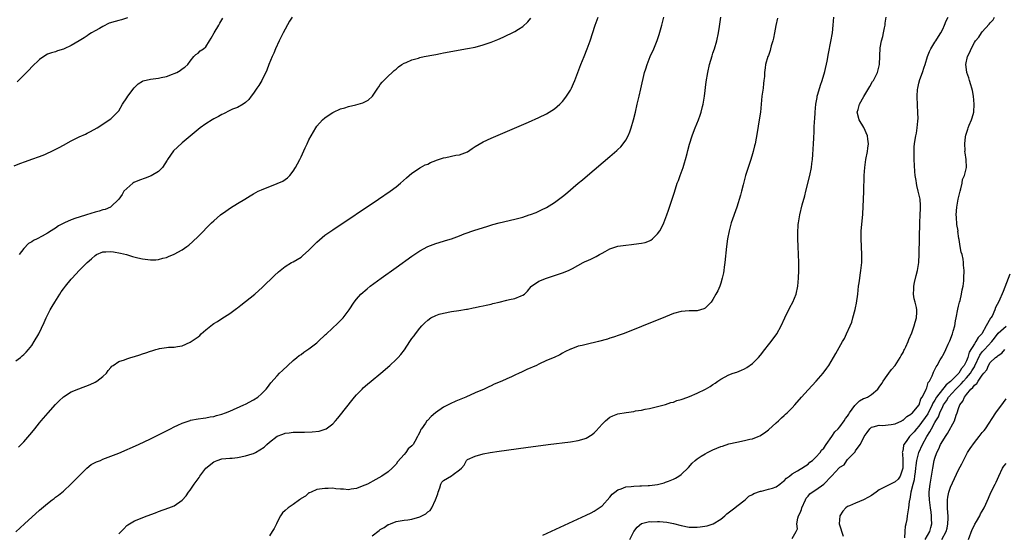
# Model space of a CAD drawing. Units: inches. Extents: x 2607000 to 2610000, y 1482000 to 1485000.
# Drawn here: x 2607754 to 2608003, y 1483361 to 1483490 of the extents above; entities that cross this region are included whole.
import ezdxf

# ---------------------------------------------------------------- set-up
doc = ezdxf.new("R2010")
doc.units = ezdxf.units.IN
doc.header["$MEASUREMENT"] = 0
doc.layers.add('LD26071482_10ft', color=91, linetype='Continuous')

msp = doc.modelspace()

# ---------------------------------------------------------------- linework, layer by layer
at = {"layer": 'LD26071482_10ft'}
for points, elevation in [([(2607752.59, 1483453.41), (2607753.98, 1483454.02), (2607755.45, 1483454.55), (2607757, 1483455.07), (2607759, 1483455.77), (2607760.32, 1483456.32), (2607761, 1483456.59), (2607761.89, 1483457), (2607762.63, 1483457.37), (2607763.93, 1483458.07), (2607765, 1483458.67), (2607767, 1483459.75), (2607769, 1483460.74), (2607770.55, 1483461.45), (2607771, 1483461.69), (2607771.89, 1483462.11), (2607773.55, 1483463), (2607777, 1483465.32), (2607777.86, 1483466.14), (2607779, 1483467.32), (2607779.94, 1483469), (2607781, 1483470.58), (2607781.25, 1483471), (2607782.91, 1483473.09), (2607783.89, 1483474.11), (2607785, 1483474.85), (2607785.11, 1483474.89), (2607787, 1483475.34), (2607789, 1483475.53), (2607789.71, 1483475.71), (2607791, 1483475.97), (2607792.58, 1483476.58), (2607793, 1483476.72), (2607793.65, 1483477), (2607794.5, 1483477.5), (2607795, 1483477.9), (2607795.63, 1483478.37), (2607796.44, 1483479), (2607797, 1483479.88), (2607797.98, 1483481), (2607798.47, 1483481.53), (2607799, 1483481.9), (2607799.56, 1483482.44), (2607800.38, 1483483), (2607801, 1483483.51), (2607801.89, 1483485), (2607802.34, 1483485.66), (2607803.03, 1483487), (2607804.21, 1483489), (2607804.52, 1483489.48), (2607805, 1483490.3), (2607805.24, 1483490.76)], 8670), ([(2607753, 1483360.96), (2607755.15, 1483363), (2607759, 1483366.43), (2607761, 1483368.13), (2607762.16, 1483369), (2607762.64, 1483369.36), (2607763, 1483369.67), (2607763.79, 1483370.21), (2607765, 1483371.21), (2607767, 1483373.04), (2607767.95, 1483374.05), (2607769, 1483375.08), (2607770.95, 1483377.05), (2607772.05, 1483377.95), (2607773, 1483378.45), (2607773.37, 1483378.63), (2607774.38, 1483379), (2607775, 1483379.28), (2607777, 1483380.04), (2607779, 1483380.85), (2607783.95, 1483383), (2607787, 1483384.41), (2607788.2, 1483385), (2607791, 1483386.46), (2607791.34, 1483386.66), (2607792.01, 1483387), (2607793, 1483387.49), (2607793.87, 1483387.87), (2607795, 1483388.4), (2607797, 1483389.09), (2607797.11, 1483389.11), (2607799, 1483389.51), (2607800.31, 1483389.69), (2607801, 1483389.77), (2607802.03, 1483389.97), (2607803, 1483390.11), (2607803.69, 1483390.31), (2607805, 1483390.65), (2607805.93, 1483391), (2607807, 1483391.44), (2607810.57, 1483393), (2607811, 1483393.2), (2607813, 1483394.31), (2607814.07, 1483395), (2607815, 1483395.79), (2607816.2, 1483397), (2607816.56, 1483397.44), (2607817.42, 1483398.58), (2607819, 1483400.38), (2607819.58, 1483401), (2607820.31, 1483401.69), (2607821.64, 1483403), (2607823, 1483404.2), (2607823.93, 1483405), (2607824.53, 1483405.47), (2607825, 1483405.78), (2607825.69, 1483406.31), (2607827, 1483407.15), (2607829, 1483408.73), (2607829.31, 1483409), (2607831.19, 1483410.81), (2607831.42, 1483411), (2607834.31, 1483413.69), (2607835.6, 1483415), (2607837.14, 1483417), (2607838.43, 1483419), (2607839, 1483419.69), (2607840.14, 1483421), (2607841.68, 1483422.32), (2607842.49, 1483423), (2607845.2, 1483425), (2607849, 1483427.73), (2607853, 1483430.57), (2607855, 1483431.91), (2607857, 1483433.01), (2607859, 1483433.78), (2607861, 1483434.37), (2607861.49, 1483434.51), (2607863.03, 1483435), (2607865, 1483435.73), (2607866.21, 1483436.21), (2607868.88, 1483437.12), (2607871.91, 1483438.09), (2607873.45, 1483438.55), (2607875.03, 1483439), (2607879, 1483439.94), (2607881, 1483440.48), (2607882.64, 1483441), (2607882.91, 1483441.09), (2607884.35, 1483441.65), (2607885.73, 1483442.27), (2607887, 1483442.9), (2607889, 1483444.16), (2607891, 1483445.67), (2607891.74, 1483446.26), (2607895, 1483449.02), (2607896.08, 1483449.92), (2607897.34, 1483451), (2607903, 1483455.81), (2607904.71, 1483457.29), (2607905, 1483457.57), (2607905.75, 1483458.25), (2607906.37, 1483459), (2607907, 1483459.91), (2607907.6, 1483461), (2607908.02, 1483461.98), (2607908.35, 1483463), (2607908.95, 1483465.05), (2607909.41, 1483467), (2607909.86, 1483469), (2607910.35, 1483471), (2607910.83, 1483472.83), (2607911.74, 1483477), (2607912.05, 1483477.95), (2607912.37, 1483479), (2607913.19, 1483481), (2607914.05, 1483483), (2607914.88, 1483485.12), (2607915.39, 1483486.61), (2607916.11, 1483489), (2607916.57, 1483491)], 8710), ([(2607753, 1483404.11), (2607754.14, 1483405), (2607754.61, 1483405.39), (2607755, 1483405.75), (2607755.63, 1483406.37), (2607756.19, 1483407), (2607757, 1483408.06), (2607757.65, 1483409), (2607758.82, 1483411), (2607760.16, 1483413.84), (2607760.64, 1483415), (2607761.65, 1483417), (2607762.16, 1483417.84), (2607762.83, 1483419), (2607764.1, 1483421), (2607764.46, 1483421.54), (2607765, 1483422.3), (2607765.52, 1483423), (2607767, 1483424.8), (2607767.18, 1483425), (2607769, 1483426.96), (2607770.99, 1483429), (2607772.1, 1483429.9), (2607773, 1483430.78), (2607773.37, 1483431), (2607775, 1483431.72), (2607775.71, 1483431.71), (2607777, 1483431.81), (2607777.67, 1483431.67), (2607779.39, 1483431.39), (2607780.92, 1483431), (2607782.49, 1483430.49), (2607783.81, 1483430.19), (2607785, 1483429.89), (2607787, 1483429.66), (2607788.31, 1483429.69), (2607789, 1483429.77), (2607790.07, 1483430.07), (2607791, 1483430.28), (2607791.53, 1483430.47), (2607793, 1483431.1), (2607795, 1483432.21), (2607796.15, 1483433), (2607796.64, 1483433.36), (2607797.7, 1483434.3), (2607799, 1483435.55), (2607802.4, 1483439), (2607803, 1483439.55), (2607804.64, 1483441), (2607806.01, 1483441.99), (2607807.19, 1483442.81), (2607809, 1483443.94), (2607810.81, 1483445), (2607812.15, 1483445.85), (2607813, 1483446.34), (2607814.2, 1483447), (2607815, 1483447.38), (2607819, 1483448.94), (2607820.42, 1483449.58), (2607821, 1483449.98), (2607821.58, 1483450.42), (2607822.14, 1483451), (2607823, 1483452.05), (2607823.63, 1483453), (2607824.09, 1483453.91), (2607824.68, 1483455), (2607825, 1483455.7), (2607826.07, 1483457.93), (2607826.51, 1483459), (2607827, 1483460), (2607827.55, 1483461), (2607828.75, 1483463), (2607829, 1483463.4), (2607830.46, 1483465), (2607831, 1483465.54), (2607831.88, 1483466.12), (2607833, 1483466.9), (2607833.19, 1483467), (2607835, 1483467.78), (2607836.06, 1483468.06), (2607837, 1483468.38), (2607838.83, 1483468.83), (2607840.63, 1483469.37), (2607841.98, 1483470.02), (2607843.04, 1483471), (2607844.4, 1483473), (2607844.62, 1483473.38), (2607845, 1483473.95), (2607845.46, 1483474.54), (2607847, 1483476.1), (2607847.97, 1483477), (2607848.52, 1483477.48), (2607849, 1483477.88), (2607849.6, 1483478.4), (2607850.44, 1483479), (2607851, 1483479.33), (2607851.54, 1483479.54), (2607853, 1483480.2), (2607854.65, 1483480.65), (2607855, 1483480.77), (2607856.1, 1483481), (2607858.56, 1483481.44), (2607859, 1483481.54), (2607860.24, 1483481.76), (2607861, 1483481.93), (2607867, 1483483.03), (2607869, 1483483.44), (2607871, 1483483.97), (2607873, 1483484.65), (2607874.68, 1483485.32), (2607876.07, 1483485.93), (2607879, 1483487.33), (2607879.93, 1483487.93), (2607881, 1483488.59), (2607882.24, 1483489.76), (2607883, 1483490.69)], 8690), ([(2607781.15, 1483490.85), (2607779.68, 1483490.32), (2607779, 1483490.17), (2607778.08, 1483489.92), (2607776.57, 1483489.43), (2607775, 1483488.65), (2607774.14, 1483488.14), (2607773, 1483487.53), (2607772.1, 1483487), (2607771.41, 1483486.58), (2607771, 1483486.29), (2607770.21, 1483485.79), (2607769.01, 1483485), (2607767, 1483483.83), (2607765.2, 1483483), (2607765, 1483482.9), (2607763.55, 1483482.45), (2607763, 1483482.24), (2607762.03, 1483481.97), (2607761, 1483481.6), (2607760.03, 1483481), (2607759, 1483480.32), (2607757, 1483478.43), (2607756.33, 1483477.67), (2607755.65, 1483477), (2607753.37, 1483474.63)], 8660), ([(2607753.67, 1483382.33), (2607754.33, 1483383), (2607755, 1483383.71), (2607756.56, 1483385.44), (2607757.46, 1483386.54), (2607757.79, 1483387), (2607759, 1483388.47), (2607759.4, 1483389), (2607761.13, 1483391), (2607763, 1483393.08), (2607763.95, 1483394.05), (2607765, 1483395.01), (2607767, 1483396.29), (2607768.9, 1483397.1), (2607771.8, 1483398.2), (2607773, 1483398.77), (2607773.43, 1483399), (2607775, 1483400.22), (2607775.88, 1483401), (2607776.32, 1483401.68), (2607777, 1483402.5), (2607777.24, 1483402.76), (2607777.54, 1483403), (2607779, 1483403.99), (2607780.4, 1483404.4), (2607781, 1483404.65), (2607782.02, 1483405), (2607783, 1483405.28), (2607784.31, 1483405.69), (2607785, 1483405.93), (2607785.84, 1483406.16), (2607787, 1483406.6), (2607787.34, 1483406.66), (2607788.35, 1483407), (2607789, 1483407.18), (2607789.23, 1483407.23), (2607791, 1483407.49), (2607791.56, 1483407.56), (2607793, 1483407.63), (2607793.79, 1483407.78), (2607795, 1483407.96), (2607797, 1483408.82), (2607798.31, 1483409.69), (2607799, 1483410.24), (2607799.42, 1483410.58), (2607799.83, 1483411), (2607801, 1483411.98), (2607802.26, 1483413), (2607802.68, 1483413.32), (2607803, 1483413.6), (2607803.9, 1483414.1), (2607805, 1483414.85), (2607807, 1483416.09), (2607808.67, 1483417.33), (2607809, 1483417.56), (2607809.8, 1483418.2), (2607811, 1483419.12), (2607813.32, 1483421), (2607815.25, 1483422.75), (2607818.3, 1483425.7), (2607819.34, 1483426.66), (2607819.73, 1483427), (2607821, 1483428), (2607822.63, 1483429), (2607823, 1483429.2), (2607825, 1483430.37), (2607825.35, 1483430.65), (2607827, 1483432.11), (2607828.43, 1483433.57), (2607829, 1483434.17), (2607831, 1483435.86), (2607833, 1483437.25), (2607844.56, 1483445), (2607847.49, 1483447), (2607849, 1483448.14), (2607850.1, 1483449), (2607851.62, 1483450.38), (2607853, 1483451.53), (2607854.62, 1483452.62), (2607855, 1483452.89), (2607855.17, 1483453), (2607856.36, 1483453.64), (2607857, 1483453.87), (2607857.71, 1483454.29), (2607859, 1483454.75), (2607859.17, 1483454.83), (2607859.7, 1483455), (2607861, 1483455.46), (2607861.56, 1483455.56), (2607864.09, 1483456.09), (2607865, 1483456.21), (2607867, 1483456.98), (2607868.23, 1483457.77), (2607869, 1483458.33), (2607871, 1483459.48), (2607873, 1483460.38), (2607878.91, 1483462.91), (2607882.47, 1483464.47), (2607885, 1483465.6), (2607887, 1483466.59), (2607889, 1483467.84), (2607890.34, 1483469), (2607891, 1483469.66), (2607891.61, 1483470.39), (2607892.02, 1483471), (2607893, 1483472.56), (2607893.25, 1483473), (2607893.82, 1483474.18), (2607894.17, 1483475), (2607895.68, 1483479), (2607896.5, 1483481), (2607897.27, 1483483), (2607897.97, 1483485), (2607899.27, 1483489), (2607899.73, 1483490.27), (2607899.98, 1483491)], 8700), ([(2607822.73, 1483491), (2607822.07, 1483489.93), (2607820.52, 1483487), (2607819.51, 1483485), (2607818.56, 1483483), (2607818.13, 1483481.87), (2607817.7, 1483481), (2607816.9, 1483479), (2607816.4, 1483477.59), (2607815.1, 1483475), (2607814.31, 1483473.69), (2607813.86, 1483473), (2607813, 1483471.77), (2607812.38, 1483471), (2607811.79, 1483470.21), (2607811, 1483469.43), (2607810.41, 1483469), (2607809, 1483468.18), (2607807.73, 1483467.73), (2607807, 1483467.38), (2607805.42, 1483466.58), (2607805, 1483466.42), (2607804.13, 1483465.87), (2607803, 1483465.27), (2607802.54, 1483465), (2607801, 1483464.01), (2607799.57, 1483463), (2607799, 1483462.58), (2607797, 1483460.93), (2607795, 1483459.24), (2607793.84, 1483458.16), (2607792.82, 1483457.18), (2607791.26, 1483455), (2607791.19, 1483454.81), (2607789.99, 1483453), (2607789, 1483451.95), (2607787.15, 1483450.85), (2607785.69, 1483450.31), (2607784.21, 1483449.79), (2607782.82, 1483449.18), (2607782.51, 1483449), (2607781, 1483447.71), (2607780.3, 1483447), (2607779.81, 1483446.19), (2607778.97, 1483445.03), (2607777, 1483443.06), (2607776.9, 1483443), (2607775.59, 1483442.41), (2607775, 1483442.33), (2607774.02, 1483441.98), (2607773, 1483441.74), (2607770.8, 1483441), (2607769, 1483440.48), (2607768.16, 1483440.16), (2607767, 1483439.79), (2607765.32, 1483439), (2607763.77, 1483438.23), (2607763, 1483437.66), (2607762.56, 1483437.44), (2607761.92, 1483437), (2607761, 1483436.44), (2607759.67, 1483435.67), (2607758.36, 1483435), (2607757.44, 1483434.56), (2607757, 1483434.19), (2607756.2, 1483433.8), (2607755, 1483432.5), (2607753.86, 1483431)], 8680), ([(2607779, 1483360.44), (2607779.62, 1483361), (2607780.27, 1483361.73), (2607781, 1483362.52), (2607781.27, 1483362.73), (2607781.67, 1483363), (2607783, 1483363.69), (2607786.14, 1483365), (2607788.25, 1483365.75), (2607789, 1483366.07), (2607791.64, 1483367), (2607793, 1483367.54), (2607795, 1483368.92), (2607796, 1483370), (2607796.57, 1483371), (2607797, 1483371.46), (2607797.99, 1483373), (2607799.32, 1483374.68), (2607799.47, 1483375), (2607801, 1483376.99), (2607803, 1483378.63), (2607803.87, 1483379), (2607805, 1483379.37), (2607807, 1483379.56), (2607807.59, 1483379.59), (2607809, 1483379.73), (2607811, 1483380.11), (2607812.67, 1483380.67), (2607813, 1483380.75), (2607813.51, 1483381), (2607815.71, 1483382.29), (2607816.34, 1483383), (2607817, 1483383.62), (2607819, 1483385.12), (2607820.4, 1483385.6), (2607821, 1483385.84), (2607822.04, 1483385.96), (2607823, 1483386.1), (2607825, 1483386.14), (2607825.86, 1483386.14), (2607827.81, 1483386.19), (2607829.6, 1483386.4), (2607831.13, 1483386.87), (2607831.35, 1483387), (2607833, 1483388.22), (2607833.74, 1483389), (2607834.32, 1483389.68), (2607835, 1483390.53), (2607837.85, 1483394.15), (2607838.54, 1483395), (2607839, 1483395.52), (2607840.41, 1483397), (2607840.71, 1483397.29), (2607841.78, 1483398.22), (2607842.75, 1483399), (2607845.15, 1483401), (2607847.39, 1483403), (2607849, 1483404.49), (2607849.52, 1483405), (2607850.23, 1483405.77), (2607851.1, 1483406.9), (2607852.46, 1483409), (2607853, 1483409.76), (2607853.53, 1483410.47), (2607853.9, 1483411), (2607855, 1483412.4), (2607855.49, 1483413), (2607856.27, 1483413.73), (2607857, 1483414.45), (2607857.8, 1483415), (2607859, 1483415.63), (2607859.92, 1483415.92), (2607861, 1483416.23), (2607863, 1483416.57), (2607864.82, 1483416.82), (2607866.82, 1483417.18), (2607867, 1483417.2), (2607868.46, 1483417.54), (2607869, 1483417.61), (2607870.1, 1483417.9), (2607871, 1483418.03), (2607871.75, 1483418.25), (2607873, 1483418.48), (2607873.4, 1483418.6), (2607875, 1483418.97), (2607877, 1483419.46), (2607877.63, 1483419.63), (2607879, 1483419.93), (2607880.6, 1483420.6), (2607881, 1483420.7), (2607881.44, 1483421), (2607882.22, 1483421.78), (2607883.1, 1483422.9), (2607883.21, 1483423), (2607885, 1483424.31), (2607887, 1483425.07), (2607888.49, 1483425.51), (2607889, 1483425.69), (2607889.99, 1483426.01), (2607891, 1483426.37), (2607892.49, 1483427), (2607893, 1483427.24), (2607893.5, 1483427.5), (2607896.24, 1483429), (2607896.77, 1483429.23), (2607897, 1483429.31), (2607898.16, 1483429.84), (2607899.52, 1483430.48), (2607900.34, 1483431), (2607901, 1483431.35), (2607901.8, 1483431.8), (2607903, 1483432.41), (2607905, 1483433.13), (2607907, 1483433.41), (2607908.45, 1483433.55), (2607909, 1483433.59), (2607911, 1483433.86), (2607911.92, 1483434.08), (2607913, 1483434.49), (2607913.34, 1483434.66), (2607913.76, 1483435), (2607915, 1483436.21), (2607915.56, 1483437), (2607916.08, 1483437.92), (2607916.6, 1483439), (2607917.35, 1483441), (2607917.77, 1483442.23), (2607918.01, 1483443), (2607918.51, 1483444.51), (2607919.27, 1483446.73), (2607920, 1483449), (2607920.27, 1483449.73), (2607920.7, 1483451), (2607921.45, 1483453), (2607921.84, 1483454.16), (2607922.1, 1483455), (2607922.51, 1483456.51), (2607922.69, 1483457.31), (2607923.11, 1483458.89), (2607923.74, 1483461), (2607924.07, 1483461.93), (2607924.48, 1483463), (2607925.33, 1483465), (2607925.8, 1483466.2), (2607926.05, 1483467), (2607926.4, 1483468.4), (2607926.57, 1483469), (2607926.91, 1483471), (2607927.32, 1483474.68), (2607927.68, 1483477), (2607928.13, 1483479), (2607928.77, 1483481.23), (2607929, 1483481.88), (2607929.37, 1483483), (2607929.98, 1483485), (2607930.41, 1483487), (2607930.65, 1483488.65), (2607931.03, 1483491)], 8720), ([(2607945.26, 1483490.74), (2607944.87, 1483488.87), (2607944.52, 1483487), (2607944.29, 1483485.71), (2607944.11, 1483485), (2607943.74, 1483483.74), (2607943.56, 1483483), (2607943.44, 1483482.56), (2607943, 1483481.31), (2607942.87, 1483481), (2607942.24, 1483479), (2607942.21, 1483478.21), (2607942.01, 1483477), (2607942.01, 1483476.01), (2607941.89, 1483475), (2607941.78, 1483474.22), (2607941.65, 1483473), (2607941.35, 1483471), (2607941.16, 1483469), (2607940.98, 1483467), (2607940.7, 1483465), (2607940.16, 1483461.84), (2607939.63, 1483459), (2607939.52, 1483458.48), (2607939.16, 1483457), (2607939, 1483456.44), (2607938.55, 1483455), (2607937.88, 1483453), (2607937.24, 1483451), (2607936.59, 1483448.59), (2607936.2, 1483447), (2607935.99, 1483446.01), (2607935.07, 1483443), (2607933.64, 1483439), (2607933.07, 1483437), (2607932.71, 1483435), (2607932.46, 1483433), (2607932.01, 1483429), (2607931.84, 1483427.84), (2607931.74, 1483427), (2607931.64, 1483426.36), (2607931.34, 1483425), (2607931, 1483423.77), (2607930.73, 1483423), (2607930.21, 1483421.79), (2607929.75, 1483421), (2607929, 1483419.65), (2607928.56, 1483419), (2607927.83, 1483418.17), (2607927, 1483417.41), (2607926.74, 1483417.26), (2607925.89, 1483417), (2607925, 1483416.78), (2607923, 1483416.77), (2607921, 1483416.62), (2607919, 1483416.07), (2607917, 1483415.3), (2607911, 1483412.86), (2607907, 1483411.25), (2607906.36, 1483411), (2607905.36, 1483410.64), (2607903.86, 1483410.14), (2607903, 1483409.88), (2607902.34, 1483409.66), (2607900.1, 1483409), (2607897, 1483408.3), (2607895.99, 1483407.99), (2607895, 1483407.82), (2607893.12, 1483407.12), (2607893, 1483407.1), (2607891.57, 1483406.43), (2607891, 1483406.07), (2607890.31, 1483405.69), (2607888.92, 1483405), (2607887, 1483404.2), (2607885, 1483403.28), (2607884.45, 1483403), (2607882.02, 1483401.98), (2607881, 1483401.46), (2607880.68, 1483401.32), (2607880.11, 1483401), (2607879, 1483400.53), (2607878.11, 1483400.11), (2607877, 1483399.63), (2607875.7, 1483399), (2607873.79, 1483398.21), (2607873, 1483397.83), (2607872.41, 1483397.59), (2607871.21, 1483397), (2607869, 1483396.07), (2607866.62, 1483395), (2607864.06, 1483393.94), (2607862.69, 1483393.31), (2607862.12, 1483393), (2607861, 1483392.43), (2607858.97, 1483391), (2607857.89, 1483390.11), (2607857, 1483389.19), (2607856.9, 1483389.1), (2607856.8, 1483389), (2607856.4, 1483388.4), (2607855.38, 1483387), (2607855.24, 1483386.76), (2607855, 1483386.12), (2607854.61, 1483385.39), (2607854.44, 1483385), (2607853.72, 1483383.72), (2607853.28, 1483383), (2607853, 1483382.66), (2607852.08, 1483381.92), (2607851.45, 1483381), (2607851, 1483380.45), (2607849.38, 1483378.62), (2607849, 1483378), (2607847.98, 1483377), (2607847, 1483376.12), (2607845.42, 1483375), (2607843.86, 1483374.14), (2607841.82, 1483373), (2607840.45, 1483372.45), (2607839, 1483371.9), (2607837.68, 1483371.68), (2607837, 1483371.54), (2607835.69, 1483371.69), (2607835, 1483371.71), (2607833.83, 1483371.83), (2607833, 1483371.93), (2607831.86, 1483371.86), (2607831, 1483371.91), (2607829.69, 1483371.69), (2607829, 1483371.62), (2607827.55, 1483371), (2607827.18, 1483370.82), (2607827, 1483370.76), (2607826.09, 1483369.91), (2607825, 1483369.32), (2607824.84, 1483369.16), (2607824.58, 1483369), (2607823, 1483367.83), (2607821.73, 1483367), (2607821, 1483366.32), (2607820.29, 1483365.71), (2607819.78, 1483365), (2607819, 1483363.34), (2607818.82, 1483363), (2607818.22, 1483361.78), (2607817.75, 1483361), (2607817, 1483359.91)], 8730), ([(2607843, 1483359.93), (2607844.7, 1483361.3), (2607845, 1483361.52), (2607845.96, 1483362.04), (2607847, 1483362.76), (2607847.19, 1483362.81), (2607847.6, 1483363), (2607849, 1483363.55), (2607851, 1483363.86), (2607851.98, 1483363.98), (2607853, 1483364.13), (2607855, 1483364.76), (2607856.49, 1483365.51), (2607857, 1483365.98), (2607857.64, 1483366.36), (2607858.05, 1483367), (2607858.98, 1483369), (2607859.5, 1483370.5), (2607859.62, 1483371), (2607860.05, 1483372.05), (2607860.34, 1483373), (2607860.54, 1483373.46), (2607861, 1483373.9), (2607863, 1483375.08), (2607863.43, 1483375.43), (2607865, 1483376.58), (2607865.5, 1483377), (2607866.18, 1483377.82), (2607866.78, 1483379), (2607867, 1483379.21), (2607869, 1483380.07), (2607871, 1483380.62), (2607872.73, 1483381), (2607875, 1483381.33), (2607881.75, 1483382.25), (2607887.41, 1483383), (2607893, 1483383.71), (2607895, 1483384.01), (2607896.45, 1483384.45), (2607897, 1483384.6), (2607898.47, 1483385.53), (2607899, 1483385.96), (2607899.52, 1483386.48), (2607901, 1483388.12), (2607901.91, 1483389), (2607903, 1483389.9), (2607903.73, 1483390.27), (2607905, 1483390.74), (2607907.12, 1483391.12), (2607909, 1483391.37), (2607909.47, 1483391.47), (2607911, 1483391.7), (2607911.92, 1483391.92), (2607913, 1483392.12), (2607917, 1483393.15), (2607918.37, 1483393.63), (2607919, 1483393.73), (2607919.88, 1483394.12), (2607921, 1483394.34), (2607921.44, 1483394.56), (2607923.12, 1483395.12), (2607925, 1483395.96), (2607927.13, 1483397), (2607928.32, 1483397.68), (2607929, 1483398.15), (2607929.53, 1483398.47), (2607930.22, 1483399), (2607931, 1483399.55), (2607933, 1483400.61), (2607934.08, 1483401), (2607935, 1483401.29), (2607936.24, 1483401.76), (2607937, 1483402.11), (2607937.54, 1483402.46), (2607939, 1483403.5), (2607940.52, 1483405), (2607941, 1483405.55), (2607942.14, 1483407), (2607943, 1483408.16), (2607943.66, 1483409), (2607945.09, 1483411), (2607946.19, 1483413), (2607947.11, 1483415), (2607948.42, 1483417.58), (2607949.19, 1483419), (2607949.98, 1483421), (2607950.42, 1483423), (2607950.61, 1483425), (2607950.65, 1483427), (2607950.65, 1483429), (2607950.6, 1483431), (2607950.51, 1483433), (2607950.45, 1483435), (2607950.43, 1483436.43), (2607950.55, 1483438.55), (2607950.59, 1483439), (2607950.93, 1483441.07), (2607951.56, 1483443.56), (2607952.16, 1483445.84), (2607952.43, 1483447), (2607953.5, 1483451), (2607953.89, 1483453), (2607954, 1483454), (2607954.13, 1483455), (2607954.25, 1483456.25), (2607954.4, 1483459), (2607954.44, 1483460.44), (2607954.48, 1483461), (2607954.54, 1483461.46), (2607954.59, 1483463), (2607954.67, 1483464.67), (2607954.76, 1483465.24), (2607954.83, 1483467), (2607955, 1483469), (2607955.28, 1483470.72), (2607955.35, 1483471), (2607955.52, 1483471.52), (2607956.17, 1483473.83), (2607956.61, 1483475), (2607957.28, 1483477.28), (2607957.83, 1483479.83), (2607958.18, 1483481.82), (2607958.8, 1483484.8), (2607959.17, 1483487), (2607959.39, 1483489), (2607959.55, 1483491)], 8740), ([(2607886.06, 1483360.06), (2607897, 1483365.16), (2607898.24, 1483365.76), (2607899, 1483366.14), (2607899.54, 1483366.46), (2607901, 1483367.48), (2607903, 1483369.71), (2607903.57, 1483370.43), (2607904.21, 1483371), (2607905, 1483371.59), (2607905.81, 1483371.81), (2607907, 1483372.28), (2607908.38, 1483372.38), (2607909, 1483372.46), (2607910.53, 1483372.53), (2607911, 1483372.54), (2607912.67, 1483372.67), (2607913, 1483372.67), (2607915, 1483372.93), (2607915.37, 1483373), (2607916.67, 1483373.33), (2607917, 1483373.45), (2607917.77, 1483373.77), (2607919, 1483374.23), (2607919.52, 1483374.48), (2607920.35, 1483375), (2607921, 1483375.44), (2607922.8, 1483377.2), (2607923.75, 1483378.25), (2607924.53, 1483379), (2607925, 1483379.38), (2607926.02, 1483380.02), (2607927, 1483380.67), (2607927.64, 1483381), (2607929, 1483381.63), (2607931, 1483382.46), (2607931.39, 1483382.61), (2607933, 1483383.13), (2607935, 1483383.62), (2607937, 1483383.99), (2607938.32, 1483384.32), (2607939, 1483384.45), (2607940.44, 1483385), (2607940.83, 1483385.17), (2607942.05, 1483385.95), (2607943, 1483386.7), (2607945, 1483388.48), (2607945.55, 1483389), (2607946.28, 1483389.72), (2607947, 1483390.34), (2607947.34, 1483390.66), (2607947.72, 1483391), (2607949, 1483392.29), (2607949.68, 1483393), (2607951.4, 1483395), (2607953, 1483396.83), (2607955.09, 1483399), (2607956.84, 1483401), (2607957.73, 1483402.27), (2607958.22, 1483403), (2607959.44, 1483405), (2607960.01, 1483405.99), (2607961.7, 1483409), (2607962.19, 1483409.81), (2607962.76, 1483411), (2607963.68, 1483413), (2607964.05, 1483413.95), (2607964.36, 1483415), (2607964.91, 1483417.09), (2607965, 1483417.55), (2607965.28, 1483418.72), (2607965.59, 1483421), (2607965.78, 1483423), (2607965.89, 1483423.89), (2607966.06, 1483425), (2607966.21, 1483425.79), (2607966.36, 1483427), (2607966.55, 1483429), (2607966.58, 1483431), (2607966.4, 1483435), (2607966.45, 1483437), (2607966.61, 1483438.61), (2607966.83, 1483441.17), (2607966.99, 1483444.99), (2607967.1, 1483446.9), (2607967.18, 1483451), (2607967.31, 1483453), (2607967.6, 1483455), (2607967.99, 1483457), (2607968.13, 1483457.87), (2607968.26, 1483459), (2607968.13, 1483460.13), (2607968.05, 1483461), (2607967.06, 1483463.06), (2607965.88, 1483465), (2607965.45, 1483467), (2607965.65, 1483467.65), (2607966.02, 1483469), (2607967.06, 1483470.94), (2607968.34, 1483473), (2607968.57, 1483473.43), (2607969.31, 1483474.69), (2607969.54, 1483475), (2607970.53, 1483477), (2607970.65, 1483477.35), (2607971.01, 1483479), (2607971.21, 1483483.21), (2607971.52, 1483485), (2607971.87, 1483486.13), (2607972.02, 1483487), (2607972.3, 1483488.3), (2607972.47, 1483489), (2607972.51, 1483489.49), (2607972.75, 1483491)], 8750), ([(2607908, 1483359), (2607909, 1483360.98), (2607909.86, 1483362.14), (2607911, 1483363.01), (2607913, 1483363.51), (2607913.5, 1483363.5), (2607915, 1483363.55), (2607915.52, 1483363.52), (2607917.37, 1483363.37), (2607919.06, 1483363.06), (2607921, 1483362.54), (2607923, 1483362.15), (2607925, 1483362.14), (2607925.78, 1483362.22), (2607927.51, 1483362.49), (2607929.03, 1483362.97), (2607931, 1483364.17), (2607932, 1483365), (2607932.52, 1483365.48), (2607934.52, 1483367), (2607935, 1483367.41), (2607937.17, 1483369), (2607938.07, 1483369.93), (2607939, 1483370.4), (2607939.34, 1483370.66), (2607941, 1483371.2), (2607941.23, 1483371.23), (2607943, 1483371.69), (2607944, 1483372), (2607945, 1483372.34), (2607945.89, 1483373), (2607946.51, 1483373.49), (2607947, 1483373.81), (2607947.54, 1483374.46), (2607948.29, 1483375), (2607949, 1483375.55), (2607950.34, 1483376.34), (2607951, 1483376.76), (2607951.48, 1483377), (2607952.37, 1483377.63), (2607953, 1483378.04), (2607953.47, 1483378.53), (2607954.1, 1483379), (2607955, 1483379.8), (2607956.03, 1483381), (2607956.43, 1483381.57), (2607957, 1483382.11), (2607957.57, 1483383), (2607959, 1483385), (2607959.78, 1483386.22), (2607960.6, 1483387), (2607961, 1483387.44), (2607962.14, 1483389), (2607962.46, 1483389.54), (2607963, 1483390.19), (2607963.29, 1483390.71), (2607963.47, 1483391), (2607964.85, 1483392.85), (2607964.97, 1483393.03), (2607966, 1483394), (2607967, 1483394.59), (2607967.31, 1483394.69), (2607968.02, 1483395), (2607969, 1483395.65), (2607970.61, 1483397), (2607971, 1483397.52), (2607971.6, 1483398.4), (2607971.97, 1483399), (2607973, 1483400.46), (2607973.42, 1483401), (2607974.07, 1483401.93), (2607974.98, 1483403), (2607976.26, 1483405), (2607976.52, 1483405.48), (2607977, 1483406.29), (2607977.23, 1483406.77), (2607977.36, 1483407), (2607977.72, 1483407.72), (2607978.31, 1483409), (2607978.49, 1483409.51), (2607979.22, 1483411.22), (2607979.83, 1483413), (2607980.05, 1483413.95), (2607980.37, 1483415), (2607980.47, 1483416.47), (2607980.49, 1483417), (2607980.36, 1483417.64), (2607980.06, 1483419), (2607979.83, 1483419.83), (2607979.63, 1483421), (2607979.69, 1483422.31), (2607979.69, 1483423), (2607979.9, 1483423.9), (2607980.29, 1483425.71), (2607980.64, 1483427), (2607980.97, 1483429.03), (2607981.09, 1483431.09), (2607981.19, 1483435.19), (2607981.23, 1483439), (2607981.34, 1483441), (2607981.4, 1483442.6), (2607981.43, 1483443), (2607981.41, 1483443.41), (2607981.28, 1483445), (2607980.85, 1483447), (2607980.45, 1483448.45), (2607980.36, 1483449), (2607980.27, 1483449.73), (2607980.05, 1483451), (2607979.95, 1483451.95), (2607979.79, 1483455), (2607979.8, 1483455.8), (2607979.77, 1483457), (2607979.79, 1483458.21), (2607979.88, 1483459), (2607980.06, 1483460.06), (2607980.19, 1483461), (2607980.36, 1483461.64), (2607980.57, 1483463), (2607980.7, 1483464.7), (2607980.76, 1483465), (2607980.78, 1483465.22), (2607980.76, 1483467), (2607980.67, 1483468.67), (2607980.59, 1483471), (2607980.68, 1483472.68), (2607980.71, 1483473), (2607981, 1483474.34), (2607981.15, 1483474.86), (2607981.17, 1483475), (2607981.24, 1483475.24), (2607981.92, 1483477), (2607982.36, 1483478.36), (2607982.6, 1483479), (2607983.21, 1483481), (2607983.66, 1483482.34), (2607984.02, 1483483), (2607985, 1483484.65), (2607985.25, 1483485), (2607985.92, 1483486.08), (2607986.54, 1483487), (2607987, 1483487.91), (2607987.49, 1483489), (2607987.92, 1483490.08), (2607988.36, 1483491)], 8760), ([(2607949, 1483359.22), (2607950.03, 1483361), (2607950.31, 1483361.69), (2607950.2, 1483363), (2607950.41, 1483364.41), (2607950.63, 1483365), (2607951, 1483365.73), (2607951.38, 1483366.62), (2607951.47, 1483367), (2607952.34, 1483369), (2607952.56, 1483369.44), (2607953, 1483369.97), (2607953.49, 1483370.51), (2607954.06, 1483371), (2607955, 1483371.58), (2607957.03, 1483373), (2607958.91, 1483375), (2607959, 1483375.12), (2607960.89, 1483377.11), (2607961, 1483377.28), (2607962.16, 1483377.84), (2607962.84, 1483379), (2607963, 1483379.22), (2607964.7, 1483381), (2607964.87, 1483381.13), (2607965, 1483381.38), (2607966.15, 1483383), (2607967, 1483384.61), (2607967.19, 1483385), (2607967.96, 1483386.04), (2607968.57, 1483387), (2607969, 1483387.42), (2607969.45, 1483387.45), (2607971, 1483387.88), (2607971.79, 1483387.79), (2607974.02, 1483388.02), (2607975, 1483388.26), (2607976.69, 1483389), (2607976.89, 1483389.11), (2607977, 1483389.16), (2607977.91, 1483390.09), (2607979, 1483390.63), (2607979.16, 1483390.84), (2607979.36, 1483391), (2607981, 1483392.92), (2607981.04, 1483393), (2607981.49, 1483394.51), (2607981.86, 1483395), (2607982.77, 1483396.77), (2607982.84, 1483397), (2607983, 1483397.36), (2607983.34, 1483398.66), (2607983.67, 1483399), (2607984.33, 1483400.33), (2607984.57, 1483401), (2607984.69, 1483401.31), (2607985.34, 1483402.66), (2607985.6, 1483403), (2607986.4, 1483404.4), (2607986.85, 1483405.15), (2607987, 1483405.48), (2607987.56, 1483406.44), (2607987.77, 1483407), (2607988.38, 1483408.38), (2607988.79, 1483409.21), (2607989.5, 1483411), (2607989.66, 1483411.66), (2607990.04, 1483413), (2607990.25, 1483414.25), (2607990.42, 1483415), (2607990.83, 1483417.17), (2607991, 1483417.94), (2607991.28, 1483419), (2607991.4, 1483419.4), (2607991.79, 1483421), (2607991.93, 1483422.07), (2607992.21, 1483423), (2607992.37, 1483424.37), (2607992.38, 1483425), (2607992.39, 1483427), (2607992.3, 1483428.3), (2607992.29, 1483429), (2607992.15, 1483429.85), (2607991.89, 1483431), (2607991.63, 1483431.63), (2607991.38, 1483433), (2607991.17, 1483434.83), (2607991.08, 1483435.08), (2607990.87, 1483436.87), (2607990.88, 1483437), (2607990.6, 1483438.6), (2607990.45, 1483440.45), (2607990.42, 1483441), (2607990.57, 1483443), (2607990.94, 1483445), (2607991.31, 1483446.69), (2607991.4, 1483447), (2607991.61, 1483447.61), (2607991.93, 1483449), (2607992.03, 1483449.97), (2607992.52, 1483451), (2607992.98, 1483452.98), (2607992.93, 1483455), (2607992.67, 1483456.67), (2607992.63, 1483457), (2607992.68, 1483457.32), (2607992.61, 1483459), (2607992.77, 1483460.77), (2607992.87, 1483461.13), (2607993, 1483461.71), (2607993.34, 1483462.66), (2607993.4, 1483463), (2607993.65, 1483463.65), (2607994.26, 1483465), (2607994.47, 1483465.53), (2607994.87, 1483467), (2607994.99, 1483469), (2607994.75, 1483471), (2607994.49, 1483472.49), (2607994.36, 1483473), (2607994.09, 1483473.91), (2607993.8, 1483475), (2607993.61, 1483475.61), (2607993.12, 1483477), (2607993, 1483477.78), (2607992.86, 1483479), (2607993.3, 1483481), (2607993.87, 1483482.13), (2607994.18, 1483483), (2607995, 1483484.61), (2607995.28, 1483485), (2607996.1, 1483485.9), (2607996.79, 1483487), (2607997, 1483487.26), (2607998.77, 1483489.23), (2607999, 1483489.56), (2607999.73, 1483490.27), (2608000.12, 1483491)], 8770), ([(2608003.98, 1483426.02), (2608002.31, 1483421.69), (2608001.17, 1483419.17), (2608000.36, 1483417.64), (2608000.19, 1483417), (2607999.46, 1483415.46), (2607999.19, 1483415), (2607999.1, 1483414.9), (2607998, 1483413), (2607996.88, 1483411), (2607995.96, 1483410.04), (2607995.39, 1483409), (2607995, 1483408.45), (2607993.7, 1483406.3), (2607993.34, 1483405), (2607993, 1483404.13), (2607992.43, 1483403), (2607991.77, 1483402.23), (2607991.05, 1483401), (2607989, 1483398.94), (2607987.88, 1483398.12), (2607985.45, 1483395), (2607985, 1483394.2), (2607984.53, 1483393.47), (2607984.35, 1483393), (2607983.22, 1483390.78), (2607981, 1483387.67), (2607980.37, 1483387), (2607979.77, 1483386.23), (2607979, 1483385.33), (2607978.64, 1483385), (2607977.8, 1483383.8), (2607977.22, 1483383), (2607977.15, 1483382.85), (2607977, 1483381.9), (2607976.82, 1483381.18), (2607976.81, 1483381), (2607976.85, 1483380.85), (2607976.95, 1483379), (2607976.93, 1483377), (2607976.25, 1483375), (2607975.76, 1483374.24), (2607975, 1483373.54), (2607973, 1483372.59), (2607972.11, 1483372.11), (2607971, 1483371.55), (2607970.17, 1483371), (2607969, 1483370.12), (2607968.31, 1483369.69), (2607967, 1483369.06), (2607965, 1483368.22), (2607963.51, 1483367.51), (2607963, 1483367.3), (2607962.59, 1483367), (2607961.8, 1483366.2), (2607961.07, 1483365), (2607960.84, 1483363), (2607961.87, 1483359.87)], 8780), ([(2607977.46, 1483359.46), (2607977.53, 1483361), (2607977.63, 1483362.37), (2607977.8, 1483363), (2607978.02, 1483364.02), (2607978.12, 1483365), (2607978.44, 1483367), (2607978.61, 1483368.61), (2607978.72, 1483369), (2607978.82, 1483369.18), (2607979.07, 1483370.93), (2607979.07, 1483371.07), (2607979.53, 1483373), (2607979.85, 1483374.15), (2607979.98, 1483375), (2607980.11, 1483376.11), (2607980.24, 1483377), (2607980.3, 1483377.7), (2607980.47, 1483379), (2607980.99, 1483381), (2607981.9, 1483383), (2607983.01, 1483385), (2607983.77, 1483386.23), (2607984.15, 1483387), (2607985, 1483388.53), (2607985.28, 1483389), (2607985.97, 1483390.03), (2607986.32, 1483391), (2607987, 1483392.62), (2607987.17, 1483393), (2607987.94, 1483394.06), (2607988.47, 1483395), (2607990.3, 1483397), (2607991, 1483397.69), (2607991.69, 1483398.3), (2607992.25, 1483399), (2607993, 1483399.82), (2607994.01, 1483401), (2607994.4, 1483401.6), (2607995, 1483402.67), (2607995.14, 1483402.86), (2607996.41, 1483405.59), (2607997, 1483406.41), (2607997.54, 1483407), (2607999.43, 1483409), (2608000.1, 1483409.9), (2608001, 1483411.17), (2608003, 1483412.93)], 8790), ([(2607982.56, 1483359), (2607983.72, 1483361), (2607983.98, 1483362.02), (2607984.27, 1483363), (2607984.2, 1483364.2), (2607984.2, 1483365), (2607984.1, 1483365.9), (2607983.92, 1483367), (2607983.65, 1483369), (2607983.56, 1483370.44), (2607983.57, 1483371), (2607983.69, 1483371.69), (2607983.82, 1483373), (2607983.99, 1483374.01), (2607984.19, 1483375), (2607984.5, 1483377), (2607984.86, 1483379), (2607985, 1483379.51), (2607985.51, 1483381), (2607986.05, 1483381.95), (2607986.48, 1483383), (2607987, 1483383.94), (2607987.68, 1483385), (2607988.24, 1483385.76), (2607989.96, 1483389), (2607990.41, 1483390.41), (2607990.64, 1483391), (2607991, 1483392.11), (2607991.34, 1483393), (2607992.06, 1483393.94), (2607992.49, 1483395), (2607993, 1483395.66), (2607994.1, 1483397), (2607994.62, 1483397.38), (2607995, 1483398), (2607995.61, 1483398.39), (2607995.93, 1483399), (2607997, 1483400.52), (2607997.37, 1483401), (2607998.12, 1483401.88), (2607998.55, 1483403), (2607999, 1483403.7), (2608000.35, 1483405), (2608000.75, 1483405.25), (2608001, 1483405.53), (2608001.95, 1483406.05), (2608002.69, 1483407)], 8800), ([(2607986.82, 1483359), (2607987.89, 1483361), (2607988.11, 1483361.89), (2607988.33, 1483363), (2607988.39, 1483364.39), (2607988.37, 1483365), (2607988.27, 1483365.73), (2607988.23, 1483367), (2607988.26, 1483368.26), (2607988.2, 1483369), (2607988.29, 1483369.7), (2607988.58, 1483371), (2607989, 1483372.22), (2607991, 1483376.57), (2607991.84, 1483378.16), (2607992.22, 1483379), (2607993, 1483380.5), (2607993.31, 1483381), (2607993.98, 1483382.02), (2607995, 1483383.54), (2607996.24, 1483385), (2607997, 1483386.03), (2607997.45, 1483386.55), (2607997.78, 1483387), (2608000.42, 1483391), (2608002.39, 1483393.61), (2608003, 1483394.54)], 8810), ([(2607993.51, 1483359), (2607994.45, 1483361.55), (2607995, 1483362.59), (2607995.13, 1483362.87), (2607995.56, 1483363.56), (2607996.38, 1483365), (2607996.55, 1483365.45), (2607997, 1483366.15), (2607997.5, 1483367), (2607997.9, 1483367.9), (2607998.54, 1483369.46), (2607999.15, 1483370.85), (2608000.24, 1483373), (2608000.51, 1483373.49), (2608001.18, 1483375), (2608002.11, 1483377), (2608002.47, 1483377.53), (2608003, 1483378.24)], 8820)]:
    msp.add_lwpolyline(points, dxfattribs=dict(at, elevation=elevation))

doc.saveas('drawing.dxf')
